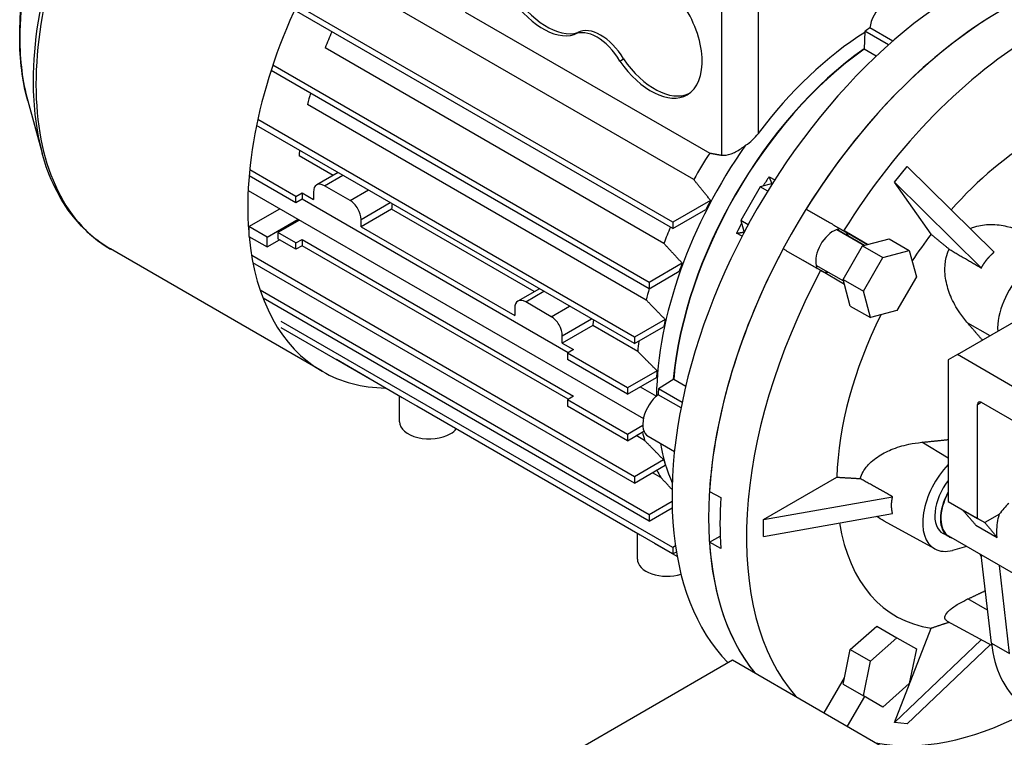
# Model space of a CAD drawing. Extents: x -2260 to 769, y -686 to 1498.
# Drawn here: x -53 to 137, y 457 to 596 of the extents above; entities that cross this region are included whole.
import ezdxf

# ---------------------------------------------------------------- set-up
doc = ezdxf.new("R2010")
doc.units = 0
doc.header["$MEASUREMENT"] = 0
doc.layers.add('View', color=7, linetype='Continuous')

msp = doc.modelspace()

# ---------------------------------------------------------------- linework, layer by layer
at = {"layer": 'View'}
for p, q in [((77.43, 564.69), (11.97, 602.49)), ((73.36, 556.45), (0.71, 598.4)), ((82.77, 597.61), (82.77, 569.42)), ((89.84, 597.61), (89.84, 573.57)), ((73.36, 555.23), (0.26, 597.43)), ((33.27, 597.08), (80.5, 569.82)), ((115.88, 591.45), (111.45, 594)), ((54.31, 592.71), (55.01, 593.11)), ((110.5, 593.36), (110.35, 589.88)), ((115.06, 590.72), (110.5, 593.36)), ((71.65, 552.37), (6.19, 590.17)), ((112.67, 588.54), (110.35, 589.88)), ((63.15, 587.6), (63.86, 588.01)), ((68.8, 544.84), (-3.92, 586.82)), ((68.8, 543.61), (-4.26, 585.79)), ((-51.29, 579.92), (-48.51, 569.79)), ((68.24, 541.42), (2.79, 579.22)), ((65.98, 533), (-7.07, 575.18)), ((65.98, 534.23), (-6.84, 576.28)), ((7.71, 565.49), (1.14, 569.29)), ((116.19, 564.2), (118.64, 567.25)), ((118.64, 567.25), (135.45, 550.66)), ((0.53, 560.2), (-8.51, 565.42)), ((0.53, 561.43), (-8.4, 566.58)), ((8.71, 566.07), (4.55, 563.67)), ((6.05, 563.52), (9.59, 565.56)), ((91.99, 565.25), (93.06, 564.63)), ((11, 560.66), (6.05, 563.52)), ((90.26, 563.32), (86.51, 556.82)), ((92.63, 563.95), (90.26, 563.32)), ((91.71, 562.48), (90.26, 563.32)), ((123.28, 554.12), (116.19, 564.2)), ((116.19, 564.2), (133, 547.61)), ((-8.69, 562.61), (67.69, 518.51)), ((0.53, 561.43), (1.73, 562.13)), ((0.53, 560.2), (0.53, 561.43)), ((1.73, 562.13), (3.93, 560.86)), ((1.73, 562.13), (1.73, 560.9)), ((3.93, 562.29), (3.93, 560.86)), ((11, 560.66), (14.54, 562.7)), ((1.73, 560.9), (0.53, 560.2)), ((53.14, 531.22), (1.73, 560.9)), ((13.12, 556.98), (18.78, 560.25)), ((80.68, 560.67), (73.36, 556.45)), ((-8.58, 555.6), (-2.57, 559.07)), ((19.02, 558.96), (13.12, 555.56)), ((46.6, 543.04), (19.02, 558.96)), ((73.36, 555.23), (79.76, 558.92)), ((-5.04, 553.56), (0.97, 557.03)), ((1.25, 556.87), (-2.94, 554.45)), ((13.12, 555.56), (13.12, 556.98)), ((73.36, 556.45), (73.36, 555.23)), ((86.51, 556.82), (87.14, 554.45)), ((87.96, 555.98), (86.51, 556.82)), ((-5.04, 553.56), (-8.58, 555.6)), ((-8.58, 555.6), (-8.58, 553.72)), ((-8.58, 553.72), (-5.04, 551.68)), ((-2.94, 554.45), (-2.94, 553.22)), ((0.53, 552.45), (-2.94, 554.45)), ((13.12, 555.56), (42.82, 538.41)), ((86.77, 553.74), (85.7, 554.36)), ((105.08, 555.05), (110.4, 551.98)), ((110.4, 551.98), (105.08, 555.05)), ((106.4, 554.81), (111.01, 552.14)), ((111.01, 552.14), (106.59, 554.7)), ((-5.04, 551.68), (-5.04, 553.56)), ((-5.04, 551.68), (-2.66, 553.06)), ((0.53, 551.22), (-2.94, 553.22)), ((0.53, 552.45), (1.73, 553.15)), ((0.53, 551.22), (0.53, 552.45)), ((1.73, 551.92), (0.53, 551.22)), ((1.73, 553.15), (54.2, 522.86)), ((1.73, 553.15), (1.73, 551.92)), ((53.14, 522.24), (1.73, 551.92)), ((106.31, 545.39), (110.06, 551.89)), ((110.06, 551.89), (111.01, 552.14)), ((110.06, 551.89), (113.95, 549.64)), ((111.01, 552.14), (115.19, 553.26)), ((115.19, 553.26), (119.08, 551.02)), ((5.62, 527.66), (-35.3, 551.29)), ((65.98, 507.28), (-8.01, 550.01)), ((113.95, 549.64), (119.08, 551.02)), ((119.08, 551.02), (120.45, 545.89)), ((65.98, 506.06), (-7.76, 548.64)), ((75.19, 548.53), (68.8, 544.84)), ((106.4, 545.05), (101.08, 548.12)), ((106.4, 545.05), (101.08, 548.12)), ((110.2, 543.14), (113.95, 549.64)), ((68.8, 543.61), (74.63, 546.98)), ((106.56, 544.44), (101.95, 547.1)), ((68.8, 544.84), (68.8, 543.61)), ((106.31, 545.39), (110.2, 543.14)), ((106.56, 544.44), (106.31, 545.39)), ((107.68, 540.26), (106.56, 544.44)), ((120.45, 545.89), (116.7, 539.39)), ((68.8, 499.93), (-6.37, 543.33)), ((47.6, 543.61), (43.44, 541.21)), ((44.94, 541.06), (48.48, 543.11)), ((111.57, 538.02), (110.2, 543.14)), ((68.8, 498.71), (-5.81, 541.79)), ((49.89, 538.2), (44.94, 541.06)), ((42.82, 539.84), (42.82, 538.41)), ((49.89, 538.2), (53.43, 540.25)), ((107.68, 540.26), (111.57, 538.02)), ((116.7, 539.39), (111.57, 538.02)), ((128.36, 530.87), (141.8, 538.62)), ((73.36, 493.58), (-2.3, 537.27)), ((52.01, 534.53), (57.67, 537.8)), ((71.91, 537.65), (65.98, 534.23)), ((134.71, 534.53), (130.39, 536.92)), ((73.36, 492.36), (-2.3, 536.04)), ((57.91, 536.51), (52.01, 533.1)), ((66.6, 531.49), (57.91, 536.51)), ((65.98, 533), (71.6, 536.25)), ((52.01, 533.1), (52.01, 534.53)), ((52.01, 533.1), (54.2, 531.84)), ((65.98, 534.23), (65.98, 533)), ((54.2, 531.84), (52.99, 531.14)), ((64.59, 524.44), (52.99, 531.14)), ((52.99, 531.14), (52.99, 529.91)), ((21.09, 522.54), (8.35, 529.9)), ((64.59, 523.22), (52.99, 529.91)), ((128.36, 530.87), (126.61, 529.86)), ((126.61, 529.86), (126.61, 502.48)), ((152.07, 517.18), (128.36, 530.87)), ((70.32, 527.75), (64.59, 524.44)), ((64.59, 523.22), (70.22, 526.47)), ((73.55, 526.15), (70.62, 524.27)), ((73.55, 526.15), (75.88, 524.8)), ((64.59, 524.44), (64.59, 523.22)), ((67.06, 524.65), (70.19, 522.84)), ((75.18, 521.64), (70.62, 524.27)), ((20.56, 517.9), (20.56, 522.85)), ((21.09, 522.54), (21.09, 522.54)), ((54.2, 522.86), (52.99, 522.16)), ((64.59, 515.46), (52.99, 522.16)), ((52.99, 522.16), (52.99, 520.93)), ((74.96, 520.57), (70.53, 523.13)), ((132.27, 521.26), (132.97, 521.67)), ((132.97, 521.67), (152.07, 510.65)), ((23.89, 520.93), (23.89, 520.93)), ((67.05, 496), (23.89, 520.93)), ((64.59, 514.24), (52.99, 520.93)), ((132.27, 499.22), (132.27, 521.26)), ((67.57, 517.18), (64.59, 515.46)), ((64.59, 514.24), (67.79, 516.08)), ((64.59, 515.46), (64.59, 514.24)), ((67.92, 514.29), (66.31, 515.23)), ((68.6, 515.1), (73.69, 512.16)), ((126.61, 510.89), (121.47, 513.93)), ((71.6, 510.53), (65.98, 507.28)), ((65.98, 506.06), (71.91, 509.48)), ((71.07, 507.13), (69.45, 508.06)), ((65.98, 507.28), (65.98, 506.06)), ((90.9, 499.01), (105.07, 507.19)), ((80.45, 504.41), (82.65, 503.23)), ((73.23, 502.49), (68.8, 499.93)), ((90.9, 499.01), (115.85, 503.42)), ((126.61, 502.48), (132.27, 499.22)), ((68.8, 498.71), (73.26, 501.28)), ((129.33, 500.91), (133.68, 498.4)), ((68.8, 499.93), (68.8, 498.71)), ((90.9, 495.75), (115.85, 500.15)), ((90.9, 495.75), (90.9, 499.01)), ((124.01, 493.33), (114.19, 498.72)), ((132.27, 499.22), (133.68, 498.4)), ((136.48, 500.02), (133.68, 498.4)), ((131.94, 497.91), (136.06, 495.53)), ((66.52, 491.36), (66.52, 496.31)), ((67.05, 496), (67.05, 496)), ((80.45, 494.61), (82.53, 495.81)), ((126.69, 495.7), (125.62, 496.29)), ((140.88, 487.6), (126.74, 495.76)), ((69.85, 494.39), (69.85, 494.39)), ((74.22, 491.86), (69.85, 494.39)), ((73.89, 493.89), (73.36, 493.58)), ((73.36, 493.58), (73.36, 492.36)), ((82.65, 493.43), (80.45, 494.61)), ((130.16, 493.79), (127.43, 493.05)), ((73.36, 492.36), (74.07, 492.76)), ((134.94, 475.14), (132.95, 492.17)), ((138.47, 473.1), (136.49, 490.13)), ((134.19, 481.51), (130.39, 483.65)), ((107.68, 473.87), (112.81, 478.42)), ((112.81, 478.42), (116.7, 476.17)), ((116.19, 459.77), (123.28, 478.02)), ((135, 474.63), (126.47, 479.31)), ((111.57, 471.63), (116.7, 476.17)), ((132.98, 475.74), (116.19, 459.77)), ((116.7, 476.17), (120.45, 474.01)), ((106.56, 468.41), (107.68, 473.87)), ((107.68, 473.87), (111.57, 471.63)), ((134.68, 474.81), (118.64, 459.55)), ((120.45, 474.01), (119.08, 467.29)), ((134.94, 475.14), (138.47, 473.1)), ((42.46, 447.37), (84.89, 471.86)), ((84.89, 471.86), (194.49, 408.59)), ((110.2, 464.92), (111.57, 471.63)), ((102.64, 461.62), (106.56, 468.41)), ((106.31, 467.16), (106.56, 468.41)), ((106.31, 467.16), (110.2, 464.92)), ((119.08, 467.29), (113.95, 462.75)), ((110.41, 464.79), (107.09, 459.05)), ((113.95, 462.75), (110.2, 464.92)), ((118.64, 459.55), (116.19, 459.77))]:
    msp.add_line(p, q, dxfattribs=at)
for centre, major_axis, ratio, start_param, end_param in [((-1.39, 611.9), (-34.54, -59.83), 0.57735, 3.92699, 5.49779), ((-0.58, 611.43), (-34.73, -60.15), 0.57735, 3.92699, 5.49779), ((-9.97, 616.85), (-30.3, -52.48), 0.57735, 3.92699, 5.49779), ((40.34, 587.81), (-34.73, -60.15), 0.57735, 3.99125, 5.58542), ((129.79, 536.16), (40, 69.28), 0.57735, -5.49779, -3.29903), ((48.3, 605.26), (7, -12.12), 0.577351, -1.52809, -0.133034), ((49.01, 605.67), (-7, 12.12), 0.577351, 1.61351, 3.00856), ((114.94, 595.36), (-2.5, -4.33), 0.57735, 3.14159, 5.33579), ((69.16, 593.22), (7, -12.12), 0.577351, 0, 1.703835), ((136.86, 532.08), (40, 69.28), 0.57735, -5.49779, -3.35793), ((136.86, 532.08), (-40, -69.28), 0.57735, 3.92699, 4.65673), ((58.73, 584.87), (-4.5, 7.79), 0.577351, 4.72997, 6.2656), ((59.43, 585.28), (4.5, -7.79), 0.577351, -4.6948, -3.15918), ((114.94, 544.74), (-31.5, -54.56), 0.57735, 4.0054, 4.02688), ((-9.97, 616.85), (-30.3, -52.48), 0.57735, 5.49779, 5.76521), ((41.2, 587.31), (28.5, 49.36), 0.57735, -4.50561, -4.44553), ((112.47, 546.17), (29.5, 51.1), 0.57735, -5.45039, -4.92453), ((143.93, 528), (-39.83, -68.98), 0.57735, 3.92699, 4.65649), ((114.94, 544.74), (29.5, 51.1), 0.57735, -5.38749, -4.03729), ((114.94, 544.74), (29.45, 51.01), 0.57735, -5.38721, -4.03757), ((69.86, 593.63), (-7, 12.12), 0.577351, 1.70383, 3.09106), ((69.16, 593.22), (7, -12.12), 0.577351, -1.43776, 0), ((-1.39, 611.9), (-34.54, -59.83), 0.57735, 5.49779, 5.76521), ((-0.58, 611.43), (-34.73, -60.15), 0.57735, 5.49779, 6.283185), ((41.2, 587.31), (28.5, 49.36), 0.57735, -4.27698, -4.23444), ((143.93, 528), (-27.5, -47.63), 0.57735, 3.92699, 4.37281), ((111.94, 546.47), (29.5, 51.1), 0.57735, -4.87042, -3.93703), ((41.2, 587.31), (28.5, 49.36), 0.57735, -4.05918, -4.03686), ((106.66, 549.52), (28.5, 49.36), 0.57735, -4.79136, -4.68654), ((118.12, 542.9), (29.45, 51.01), 0.57735, -4.81939, -4.78329), ((6.05, 561.07), (-1.5, 2.6), 0.577351, 0, 0.785398), ((6.05, 561.07), (-1.5, 2.6), 0.577351, 5.49779, 6.283185), ((11, 558.21), (-1.5, 2.6), 0.577351, 3.92699, 5.49779), ((59.08, 576.99), (-28.5, -49.36), 0.57735, 5.3656, 5.38792), ((111.76, 546.57), (29.47, 51.04), 0.57735, -4.65584, -4.62222), ((118.12, 542.9), (29.45, 51.01), 0.57735, -4.64149, -4.60539), ((106.66, 549.52), (28.5, 49.36), 0.57735, -4.50561, -4.44553), ((104.36, 550.85), (2.38, 4.11), 0.57735, -5.92589, -3.92699), ((104.36, 550.85), (-2.23, -3.85), 0.57735, 2.68799, 3.14159), ((104.36, 550.85), (2.38, 4.11), 0.57735, -0.357307, -0.3573), ((143.93, 528), (-27.5, -47.63), 0.57735, 4.48696, 4.60251), ((40.34, 587.81), (-34.73, -60.15), 0.57735, 5.60258, 6.283185), ((136.86, 532.08), (-40, -69.28), 0.57735, 4.76804, 5.42272), ((143.93, 540.25), (5.5, 9.53), 0.57735, -0.000001, 2.400015), ((111.76, 546.57), (29.47, 51.04), 0.57735, -4.42691, -4.39813), ((104.36, 550.85), (2.38, 4.11), 0.57735, -3.92699, -3.49891), ((143.93, 528), (-39.83, -68.98), 0.57735, 4.76829, 6.0878), ((104.36, 550.85), (-2.23, -3.85), 0.57735, 0.002345, 0.453598), ((106.66, 549.52), (28.5, 49.36), 0.57735, -4.27698, -4.23444), ((44.94, 538.61), (-1.5, 2.6), 0.577351, 0, 0.785398), ((44.94, 538.61), (-1.5, 2.6), 0.577351, 5.49779, 6.283185), ((143.93, 528), (-27.5, -47.63), 0.57735, 4.82227, 5.46141), ((49.89, 535.76), (-1.5, 2.6), 0.577351, 3.92699, 5.49779), ((97.97, 554.54), (-28.5, -49.36), 0.57735, 5.3656, 5.38792), ((111.76, 546.57), (29.47, 51.04), 0.57735, -4.22405, -4.19753), ((106.66, 549.52), (28.5, 49.36), 0.57735, -4.07731, -4.03686), ((40.34, 587.81), (-34.73, -60.15), 0.57735, 0, 0.309514), ((111.76, 546.57), (29.47, 51.04), 0.57735, -4.03324, -4.00768), ((114.94, 544.74), (-31.5, -54.56), 0.57735, 5.3979, 5.41938), ((71.1, 519.42), (-2.5, -4.33), 0.57735, 4.08899, 6.283185), ((132.97, 520.85), (0.5, -0.866), 0.577351, -3.14159, -2.35619), ((132.97, 520.85), (0.5, -0.866), 0.577351, -3.92699, -3.14159), ((26.31, 517.9), (5.75, 0), 0.57735, 3.14159, 5.49779), ((26.31, 517.9), (5.75, 0), 0.57735, 5.49779, 5.85304), ((106.66, 549.52), (28.5, 49.36), 0.57735, -3.68853, -3.64703), ((111.94, 546.47), (29.5, 51.1), 0.57735, -3.7372, -3.54237), ((111.76, 546.57), (29.47, 51.04), 0.57735, -3.65645, -3.62994), ((106.66, 549.52), (28.5, 49.36), 0.57735, -3.48339, -3.4385), ((129.44, 502.89), (5.5, 9.53), 0.57735, -5.12562, -3.12925), ((129.33, 502.83), (-3.76, -6.52), 0.57735, 4.46397, 6.295528), ((130.39, 502.22), (3.75, 6.5), 0.57735, -4.70355, -3.12925), ((138.98, 530.86), (-39.95, -69.19), 0.57735, 5.42262, 5.57296), ((130.5, 502.28), (3.76, 6.52), 0.57735, -4.67815, -3.14159), ((139.69, 496.97), (3.76, 6.52), 0.57735, -5.23599, -4.84987), ((143.93, 528), (-27.5, -47.63), 0.57735, 5.66608, 6.508612), ((130.39, 502.22), (3.75, 6.5), 0.57735, -3.12925, -2.99443), ((136.86, 532.08), (-40, -69.28), 0.57735, 5.57286, 6.06685), ((129.44, 502.89), (5.5, 9.53), 0.57735, -3.12925, -2.61799), ((72.27, 491.36), (5.75, 0), 0.57735, 3.14159, 5.20044), ((157.87, 519.95), (19.52, 33.81), 0.57735, -3.50312, -3.47803), ((159.49, 492.89), (17.5, 30.31), 0.57735, -3.80166, -3.23554), ((143.93, 528), (-39.83, -68.98), 0.57735, 0.195387, 0.737505)]:
    msp.add_ellipse(centre, major_axis=major_axis, ratio=ratio, start_param=start_param, end_param=end_param, dxfattribs=at)
for points, degree, knots in [([(-52.84, 592.31), (-52.85, 597.11), (-52.24, 602.23), (-51.07, 607.47), (-49.1, 616.29), (-45.48, 625.45), (-40.64, 633.93), (-37.18, 640), (-33.09, 645.73), (-28.63, 650.77), (-25.44, 654.36), (-22.07, 657.61), (-18.6, 660.42), (-15.13, 663.22), (-11.56, 665.59), (-7.99, 667.44), (-4.85, 669.07), (-1.72, 670.31), (1.36, 671.11)], 3, [0, 0, 0, 0, 0.157401, 0.157401, 0.157401, 0.422016, 0.422016, 0.422016, 0.611381, 0.611381, 0.611381, 0.746268, 0.746268, 0.746268, 0.881156, 0.881156, 0.881156, 1, 1, 1, 1]), ([(82.77, 569.42), (83.31, 569.33), (83.97, 569.43), (84.63, 569.67), (84.93, 569.78), (85.23, 569.91), (85.52, 570.06), (85.83, 570.23), (86.16, 570.42), (86.49, 570.64), (86.81, 570.85), (87.13, 571.08), (87.45, 571.33)], 3, [0.871838, 0.871838, 0.871838, 0.871838, 3.25261, 3.25261, 3.25261, 4.33681, 4.33681, 4.33681, 5.53187, 5.53187, 5.53187, 6.68057, 6.68057, 6.68057, 6.68057]), ([(-35.3, 551.29), (-38.03, 552.86), (-40.44, 554.96), (-42.47, 557.5), (-45.17, 560.88), (-47.2, 565.04), (-48.51, 569.79)], 3, [0, 0, 0, 0, 0.430042, 0.430042, 0.430042, 1, 1, 1, 1]), ([(130.82, 555.23), (131.14, 555.37), (131.45, 555.48), (131.76, 555.58), (132.23, 555.72), (132.73, 555.83), (133.25, 555.91), (133.76, 555.98), (134.29, 556.02), (134.83, 556.02), (135.9, 556.03), (136.97, 555.88), (137.94, 555.66), (139.84, 555.22), (141.76, 554.41), (143.58, 553.33)], 3, [31.1277, 31.1277, 31.1277, 31.1277, 32.1408, 32.1408, 32.1408, 33.666, 33.666, 33.666, 35.1911, 35.1911, 35.1911, 38.2414, 38.2414, 38.2414, 44.2244, 44.2244, 44.2244, 44.2244]), ([(130.39, 536.92), (129.84, 537.57), (129.32, 538.24), (128.85, 538.93), (128.14, 539.97), (127.55, 541.05), (127.08, 542.15), (126.88, 542.62), (126.7, 543.12), (126.54, 543.64), (126.23, 544.67), (126.02, 545.79), (125.97, 546.86), (125.95, 547.4), (125.96, 547.92), (126.02, 548.43), (126.06, 548.82), (126.12, 549.22), (126.22, 549.63), (126.34, 550.18), (126.53, 550.74), (126.77, 551.26)], 3, [10.5976, 10.5976, 10.5976, 10.5976, 12.9939, 12.9939, 12.9939, 16.5806, 16.5806, 16.5806, 18.1057, 18.1057, 18.1057, 21.156, 21.156, 21.156, 22.6811, 22.6811, 22.6811, 23.8636, 23.8636, 23.8636, 25.4801, 25.4801, 25.4801, 25.4801]), ([(133, 547.61), (133.07, 547.74), (133.14, 547.86), (133.28, 548.11), (133.43, 548.35), (133.59, 548.59), (133.75, 548.82), (133.92, 549.05), (134.09, 549.27), (134.18, 549.37), (134.27, 549.48), (134.45, 549.7), (134.64, 549.9), (134.84, 550.1), (135.04, 550.29), (135.24, 550.48), (135.45, 550.66)], 2, [2.95947, 2.95947, 2.95947, 2.98549, 2.98549, 3.03752, 3.03752, 3.08956, 3.08956, 3.14159, 3.14159, 3.16761, 3.16761, 3.21964, 3.21964, 3.27168, 3.27168, 3.32371, 3.32371, 3.32371]), ([(109.56, 506.92), (109.71, 507.38), (109.91, 507.83), (110.16, 508.25), (110.35, 508.56), (110.55, 508.86), (110.77, 509.13), (111.05, 509.48), (111.37, 509.82), (111.73, 510.15), (112.45, 510.8), (113.31, 511.39), (114.22, 511.87), (114.67, 512.11), (115.13, 512.33), (115.58, 512.51), (116.64, 512.95), (117.79, 513.29), (119, 513.55), (119.81, 513.72), (120.63, 513.84), (121.47, 513.93)], 3, [29.3419, 29.3419, 29.3419, 29.3419, 30.9584, 30.9584, 30.9584, 32.1408, 32.1408, 32.1408, 33.666, 33.666, 33.666, 36.7163, 36.7163, 36.7163, 38.2414, 38.2414, 38.2414, 41.8281, 41.8281, 41.8281, 44.2244, 44.2244, 44.2244, 44.2244]), ([(115.85, 500.15), (115.83, 500.26), (115.8, 500.37), (115.78, 500.49), (115.76, 500.6), (115.74, 500.71), (115.72, 500.82), (115.7, 500.94), (115.69, 501.05), (115.68, 501.17), (115.67, 501.28), (115.66, 501.4), (115.66, 501.52), (115.66, 501.63), (115.65, 501.75), (115.66, 501.87), (115.66, 501.99), (115.66, 502.1), (115.67, 502.22), (115.68, 502.34), (115.69, 502.46), (115.7, 502.58), (115.72, 502.7), (115.74, 502.82), (115.76, 502.94), (115.8, 503.18), (115.85, 503.42)], 2, [2.95947, 2.95947, 2.95947, 2.98549, 2.98549, 3.01151, 3.01151, 3.03752, 3.03752, 3.06354, 3.06354, 3.08956, 3.08956, 3.11558, 3.11558, 3.14159, 3.14159, 3.16761, 3.16761, 3.19363, 3.19363, 3.21964, 3.21964, 3.24566, 3.24566, 3.27168, 3.27168, 3.32371, 3.32371, 3.32371]), ([(136.06, 495.53), (136, 496.2), (135.99, 496.89), (136.04, 497.56), (136.08, 498.13), (136.15, 498.67), (136.26, 499.18), (136.32, 499.46), (136.39, 499.74), (136.48, 500.02)], 3, [38.7412, 38.7412, 38.7412, 38.7412, 40.6627, 40.6627, 40.6627, 42.2849, 42.2849, 42.2849, 43.165, 43.165, 43.165, 43.165]), ([(126.47, 479.31), (126.23, 479.44), (126.08, 479.6), (126.02, 479.77), (125.96, 479.89), (125.95, 480.03), (125.97, 480.18), (126.02, 480.48), (126.23, 480.83), (126.54, 481.17), (126.7, 481.34), (126.88, 481.51), (127.08, 481.67), (127.55, 482.06), (128.14, 482.46), (128.85, 482.86), (129.32, 483.13), (129.84, 483.39), (130.39, 483.65)], 3, [30.1071, 30.1071, 30.1071, 30.1071, 32.1408, 32.1408, 32.1408, 33.666, 33.666, 33.666, 36.7163, 36.7163, 36.7163, 38.2414, 38.2414, 38.2414, 41.8281, 41.8281, 41.8281, 44.2244, 44.2244, 44.2244, 44.2244])]:
    msp.add_open_spline(points, degree=degree, knots=knots, dxfattribs=at)
for points, degree in [([(-51.29, 579.92), (-52.33, 583.68), (-52.85, 587.86), (-52.84, 592.31)], 3), ([(87.45, 571.33), (88.37, 571.93), (89.22, 572.75), (89.84, 573.57)], 3), ([(80.5, 569.82), (81.62, 569.63), (82.77, 569.42)], 2), ([(92.52, 563.92), (92.29, 564.61), (91.99, 565.25)], 2), ([(80.68, 560.67), (78.99, 562.74), (77.43, 564.69)], 2), ([(99.15, 558.99), (102.78, 556.9), (106.4, 554.81)], 2), ([(85.7, 554.36), (86.41, 554.42), (87.11, 554.56)], 2), ([(126.77, 551.26), (125.07, 552.65), (123.28, 554.12)], 2), ([(75.19, 548.53), (73.38, 550.49), (71.65, 552.37)], 2), ([(101.95, 547.1), (98.33, 549.19), (94.7, 551.29)], 2), ([(126.77, 551.26), (129.9, 549.42), (133, 547.61)], 2), ([(71.91, 537.65), (70.04, 539.57), (68.24, 541.42)], 2), ([(133.21, 533.67), (131.85, 535.24), (130.39, 536.92)], 2), ([(70.32, 527.75), (68.43, 529.65), (66.6, 531.49)], 2), ([(71.6, 510.53), (69.73, 512.45), (67.92, 514.29)], 2), ([(121.47, 513.93), (124.15, 514.19), (126.61, 514.46)], 2), ([(73.23, 504.79), (72.14, 505.98), (71.07, 507.13)], 2), ([(105.07, 507.19), (107.38, 507.05), (109.56, 506.92)], 2), ([(115.85, 503.42), (112.73, 505.16), (109.56, 506.92)], 2), ([(131.94, 497.91), (130.66, 499.41), (129.33, 500.91)], 2), ([(114.19, 498.72), (113.7, 498.99), (113.22, 499.29), (112.77, 499.61)], 3), ([(133.68, 498.4), (134.9, 496.96), (136.06, 495.53)], 2), ([(130.39, 483.65), (132.15, 484.47), (133.76, 485.25)], 2), ([(123.28, 478.02), (125.05, 478.61), (126.73, 479.17)], 2)]:
    msp.add_open_spline(points, degree=degree, dxfattribs=at)

doc.saveas('drawing.dxf')
